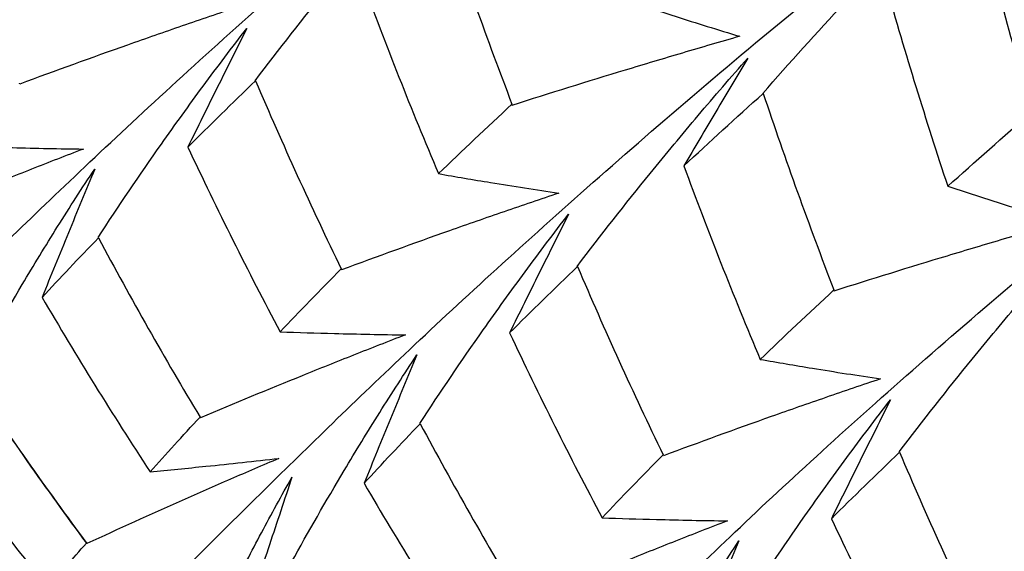
# Paper-space layout '_Isometric' of a CAD drawing. Units: millimetres. Extents: x -45.1 to 6.7, y -29.1 to 8.7.
# Drawn here: x -39.7 to -37, y -10.6 to -9.1 of the extents above; entities that cross this region are included whole.
import ezdxf

# ---------------------------------------------------------------- set-up
doc = ezdxf.new("R2010")
doc.units = ezdxf.units.MM

psp = doc.layouts.new('_Isometric')

# ---------------------------------------------------------------- linework, layer by layer
at = {"color": 7, "linetype": 'Continuous', "lineweight": 25}
for p, q in [((-39.0864, -9.2595), (-39.0874, -9.2592)), ((-37.6925, -9.2942), (-37.6939, -9.2943)), ((-39.5181, -9.6908), (-39.5189, -9.69)), ((-38.2024, -9.7694), (-38.2034, -9.7691)), ((-38.6343, -10.2011), (-38.6351, -10.2003)), ((-37.3183, -10.2792), (-37.3194, -10.2788))]:
    psp.add_line(p, q, dxfattribs=at)
for points, knots in [([(-42.2708, -9.3634), (-42.2471, -9.3511), (-42.1886, -9.3209), (-41.9984, -9.1309), (-41.6949, -8.8349), (-41.2899, -8.4367), (-40.7758, -7.9719), (-40.1577, -7.4462), (-39.4344, -6.8898), (-38.6093, -6.3194), (-37.8171, -5.8221), (-37.2702, -5.5387), (-37.0599, -5.4296)], [0, 0, 0, 0, 0.073231, 0.180505, 0.288193, 0.39545, 0.503119, 0.610424, 0.717996, 0.825412, 0.932828, 1, 1, 1, 1]), ([(-41.4024, -9.8853), (-41.4001, -9.8858), (-41.378, -9.8908), (-41.2564, -9.7824), (-41.0277, -9.5565), (-40.6864, -9.2216), (-40.2468, -8.7992), (-39.6977, -8.3119), (-39.0437, -7.7745), (-38.2879, -7.2085), (-37.4285, -6.6423), (-36.7202, -6.2083), (-36.2769, -5.9887), (-36.1763, -5.9389)], [0, 0, 0, 0, 0.012192, 0.118702, 0.224788, 0.331279, 0.437412, 0.543808, 0.65005, 0.756291, 0.862688, 0.96882, 1, 1, 1, 1]), ([(-40.5083, -10.3853), (-40.4977, -10.3826), (-40.4607, -10.3733), (-40.306, -10.23), (-40.0417, -9.9653), (-39.6678, -9.5997), (-39.1916, -9.1542), (-38.6082, -8.6462), (-37.9182, -8.0999), (-37.1303, -7.5268), (-36.2376, -6.967), (-35.5944, -6.5817), (-35.2324, -6.41), (-35.2186, -6.4035)], [0, 0, 0, 0, 0.043019, 0.149086, 0.254795, 0.360768, 0.466586, 0.572405, 0.678377, 0.784086, 0.890154, 0.995816, 1, 1, 1, 1]), ([(-39.6267, -10.8997), (-39.6015, -10.886), (-39.5425, -10.854), (-39.3451, -10.6638), (-39.0444, -10.364), (-38.6377, -9.9685), (-38.1245, -9.5023), (-37.5064, -8.9765), (-36.7826, -8.4218), (-35.958, -7.8483), (-35.1649, -7.3546), (-34.6183, -7.0697), (-34.4088, -6.9605)], [0, 0, 0, 0, 0.079743, 0.18655, 0.293202, 0.399854, 0.506661, 0.613203, 0.720105, 0.8266, 0.933522, 1, 1, 1, 1]), ([(-38.7507, -11.4164), (-38.7481, -11.417), (-38.7252, -11.4226), (-38.6064, -11.3119), (-38.3753, -11.088), (-38.0352, -10.752), (-37.5955, -10.3295), (-37.0458, -9.8438), (-36.3927, -9.3034), (-35.6354, -8.7418), (-34.7772, -8.1702), (-34.068, -7.7407), (-33.6248, -7.5201), (-33.5249, -7.4704)], [0, 0, 0, 0, 0.013396, 0.11953, 0.225664, 0.331952, 0.437977, 0.544361, 0.650339, 0.756741, 0.862735, 0.969081, 1, 1, 1, 1]), ([(-37.8555, -11.9155), (-37.845, -11.913), (-37.8078, -11.9039), (-37.6548, -11.7604), (-37.3905, -11.4957), (-37.0156, -11.1315), (-36.5409, -10.6831), (-35.9553, -10.1796), (-35.2679, -9.6275), (-34.4754, -9.0619), (-33.5948, -8.4896), (-32.9364, -8.1326), (-32.6071, -7.954)], [0, 0, 0, 0, 0.04182, 0.148384, 0.254684, 0.361344, 0.467597, 0.574276, 0.680544, 0.787166, 0.893512, 1, 1, 1, 1]), ([(-39.0874, -9.2592), (-39.0223, -9.1734), (-38.9555, -9.0881), (-38.887, -9.0036), (-38.8438, -8.9502), (-38.7998, -8.8971), (-38.7552, -8.8442), (-38.7106, -8.7914), (-38.6653, -8.7388), (-38.6192, -8.6866)], [0, 0, 0, 0, 0.0003482893, 0.0003482893, 0.0003482893, 0.0005683025, 0.0005683025, 0.0005683025, 0.0007884579, 0.0007884579, 0.0007884579, 0.0007884579]), ([(-37.6939, -9.2943), (-37.6205, -9.2102), (-37.5454, -9.1269), (-37.4686, -9.0447), (-37.4203, -8.993), (-37.3713, -8.9418), (-37.3217, -8.8909), (-37.2721, -8.8401), (-37.2218, -8.7896), (-37.1709, -8.7397)], [0, 0, 0, 0, 0.0003482961, 0.0003482961, 0.0003482961, 0.0005673397, 0.0005673397, 0.0005673397, 0.000786533, 0.000786533, 0.000786533, 0.000786533]), ([(-38.0697, -9.0382), (-38.0249, -9.0532), (-37.9798, -9.0679), (-37.9345, -9.0823), (-37.8757, -9.1011), (-37.8166, -9.1194), (-37.7571, -9.1373)], [0, 0, 0, 0, 0.0001747021, 0.0001747021, 0.0001747021, 0.00040127, 0.00040127, 0.00040127, 0.00040127]), ([(-39.1373, -9.0578), (-39.1875, -9.0747), (-39.2377, -9.0918), (-39.2878, -9.109), (-39.3379, -9.1263), (-39.3879, -9.1437), (-39.4378, -9.1613), (-39.5369, -9.1963), (-39.6356, -9.2321), (-39.7341, -9.2687)], [0, 0, 0, 0, 0.000174111, 0.000174111, 0.000174111, 0.000348222, 0.000348222, 0.000348222, 0.0006935543, 0.0006935543, 0.0006935543, 0.0006935543]), ([(-39.5189, -9.69), (-39.4629, -9.6041), (-39.4049, -9.5186), (-39.3451, -9.4336), (-39.3075, -9.3802), (-39.2691, -9.3269), (-39.2301, -9.2739), (-39.1909, -9.2209), (-39.1511, -9.1681), (-39.1105, -9.1155)], [0, 0, 0, 0, 0.0003482944, 0.0003482944, 0.0003482944, 0.0005671636, 0.0005671636, 0.0005671636, 0.0007861789, 0.0007861789, 0.0007861789, 0.0007861789]), ([(-39.1105, -9.1155), (-39.1374, -9.1694), (-39.1644, -9.2235), (-39.1914, -9.2778), (-39.2184, -9.3322), (-39.2454, -9.3868), (-39.2725, -9.4416)], [0, 0, 0, 0, 0.0002015987, 0.0002015987, 0.0002015987, 0.0004032485, 0.0004032485, 0.0004032485, 0.0004032485]), ([(-37.7571, -9.1373), (-37.8096, -9.1524), (-37.8621, -9.1678), (-37.9145, -9.1833), (-37.967, -9.1988), (-38.0193, -9.2145), (-38.0717, -9.2304), (-38.1754, -9.2618), (-38.279, -9.294), (-38.3823, -9.327)], [0, 0, 0, 0, 0.0001741107, 0.0001741107, 0.0001741107, 0.0003482216, 0.0003482216, 0.0003482216, 0.0006934482, 0.0006934482, 0.0006934482, 0.0006934482]), ([(-38.2034, -9.7691), (-38.1383, -9.6833), (-38.0714, -9.5982), (-38.0029, -9.5137), (-37.9596, -9.4604), (-37.9156, -9.4074), (-37.871, -9.3546), (-37.8263, -9.3019), (-37.781, -9.2494), (-37.735, -9.1973)], [0, 0, 0, 0, 0.0003482903, 0.0003482903, 0.0003482903, 0.0005681065, 0.0005681065, 0.0005681065, 0.0007880644, 0.0007880644, 0.0007880644, 0.0007880644]), ([(-37.735, -9.1973), (-37.7641, -9.246), (-37.7932, -9.2951), (-37.8225, -9.3445), (-37.8517, -9.3938), (-37.8811, -9.4435), (-37.9105, -9.4934)], [0, 0, 0, 0, 0.0002017227, 0.0002017227, 0.0002017227, 0.0004034989, 0.0004034989, 0.0004034989, 0.0004034989]), ([(-39.5593, -9.4469), (-39.6067, -9.4651), (-39.6541, -9.4836), (-39.7014, -9.5023), (-39.7486, -9.521), (-39.7958, -9.5399), (-39.8429, -9.559), (-39.9362, -9.5969), (-40.0292, -9.6355), (-40.1218, -9.6747)], [0, 0, 0, 0, 0.0001741113, 0.0001741113, 0.0001741113, 0.0003482227, 0.0003482227, 0.0003482227, 0.0006933717, 0.0006933717, 0.0006933717, 0.0006933717]), ([(-39.9033, -9.4383), (-39.8538, -9.4401), (-39.804, -9.4417), (-39.7542, -9.443), (-39.6895, -9.4447), (-39.6245, -9.446), (-39.5593, -9.4469)], [0, 0, 0, 0, 0.000174702, 0.000174702, 0.000174702, 0.000401274, 0.000401274, 0.000401274, 0.000401274]), ([(-39.8716, -10.0715), (-39.8253, -9.9872), (-39.7771, -9.903), (-39.7271, -9.819), (-39.6955, -9.7659), (-39.6632, -9.7129), (-39.63, -9.66), (-39.5968, -9.6071), (-39.5628, -9.5544), (-39.5279, -9.5018)], [0, 0, 0, 0, 0.0003482887, 0.0003482887, 0.0003482887, 0.000568199, 0.000568199, 0.000568199, 0.0007882615, 0.0007882615, 0.0007882615, 0.0007882615]), ([(-39.5279, -9.5018), (-39.552, -9.5601), (-39.5762, -9.6187), (-39.6003, -9.6774), (-39.6244, -9.7361), (-39.6485, -9.7951), (-39.6726, -9.8542)], [0, 0, 0, 0, 0.0002017109, 0.0002017109, 0.0002017109, 0.000403471, 0.000403471, 0.000403471, 0.000403471]), ([(-38.5842, -9.5145), (-38.5367, -9.5229), (-38.489, -9.531), (-38.441, -9.5388), (-38.3789, -9.5489), (-38.3165, -9.5586), (-38.2537, -9.5679)], [0, 0, 0, 0, 0.0001747022, 0.0001747022, 0.0001747022, 0.0004011138, 0.0004011138, 0.0004011138, 0.0004011138]), ([(-38.2537, -9.5679), (-38.3039, -9.5848), (-38.3541, -9.6019), (-38.4042, -9.6191), (-38.4542, -9.6363), (-38.5042, -9.6538), (-38.5542, -9.6714), (-38.6532, -9.7064), (-38.752, -9.7422), (-38.8504, -9.7789)], [0, 0, 0, 0, 0.000174111, 0.000174111, 0.000174111, 0.0003482221, 0.0003482221, 0.0003482221, 0.0006935438, 0.0006935438, 0.0006935438, 0.0006935438]), ([(-37.1858, -9.549), (-37.1409, -9.5639), (-37.0958, -9.5786), (-37.0505, -9.593), (-36.9917, -9.6117), (-36.9326, -9.63), (-36.8731, -9.6479)], [0, 0, 0, 0, 0.0001747021, 0.0001747021, 0.0001747021, 0.000401208, 0.000401208, 0.000401208, 0.000401208]), ([(-38.6351, -10.2003), (-38.5792, -10.1144), (-38.5213, -10.0288), (-38.4615, -9.9438), (-38.4239, -9.8903), (-38.3855, -9.8371), (-38.3465, -9.7841), (-38.3073, -9.731), (-38.2675, -9.6782), (-38.2269, -9.6256)], [0, 0, 0, 0, 0.0003482952, 0.0003482952, 0.0003482952, 0.0005672051, 0.0005672051, 0.0005672051, 0.0007862627, 0.0007862627, 0.0007862627, 0.0007862627]), ([(-38.2269, -9.6256), (-38.2538, -9.6795), (-38.2808, -9.7336), (-38.3078, -9.7879), (-38.3348, -9.8423), (-38.3618, -9.8969), (-38.3889, -9.9517)], [0, 0, 0, 0, 0.0002015976, 0.0002015976, 0.0002015976, 0.0004032457, 0.0004032457, 0.0004032457, 0.0004032457]), ([(-36.8731, -9.6479), (-36.9256, -9.663), (-36.9781, -9.6783), (-37.0306, -9.6937), (-37.083, -9.7092), (-37.1354, -9.7248), (-37.1877, -9.7407), (-37.2915, -9.772), (-37.3951, -9.8042), (-37.4985, -9.837)], [0, 0, 0, 0, 0.0001741108, 0.0001741108, 0.0001741108, 0.0003482217, 0.0003482217, 0.0003482217, 0.0006934924, 0.0006934924, 0.0006934924, 0.0006934924]), ([(-37.3194, -10.2788), (-37.2542, -10.1931), (-37.1873, -10.108), (-37.1187, -10.0236), (-37.0754, -9.9703), (-37.0315, -9.9174), (-36.9869, -9.8648), (-36.9422, -9.8122), (-36.8969, -9.7598), (-36.8509, -9.7078)], [0, 0, 0, 0, 0.000348292, 0.000348292, 0.000348292, 0.0005677518, 0.0005677518, 0.0005677518, 0.0007873539, 0.0007873539, 0.0007873539, 0.0007873539]), ([(-39.0192, -9.9487), (-38.9697, -9.9505), (-38.9199, -9.952), (-38.87, -9.9533), (-38.8053, -9.955), (-38.7403, -9.9563), (-38.6751, -9.9572)], [0, 0, 0, 0, 0.000174702, 0.000174702, 0.000174702, 0.0004012754, 0.0004012754, 0.0004012754, 0.0004012754]), ([(-38.6751, -9.9572), (-38.7225, -9.9756), (-38.7698, -9.9941), (-38.8171, -10.0128), (-38.8643, -10.0316), (-38.9115, -10.0505), (-38.9586, -10.0695), (-39.0519, -10.1073), (-39.145, -10.1458), (-39.2377, -10.1849)], [0, 0, 0, 0, 0.0001741113, 0.0001741113, 0.0001741113, 0.0003482217, 0.0003482217, 0.0003482217, 0.0006933992, 0.0006933992, 0.0006933992, 0.0006933992]), ([(-38.9877, -10.5817), (-38.9413, -10.4975), (-38.8931, -10.4134), (-38.8429, -10.3294), (-38.8113, -10.2764), (-38.7788, -10.2234), (-38.7456, -10.1705), (-38.7124, -10.1176), (-38.6785, -10.0648), (-38.6437, -10.0121)], [0, 0, 0, 0, 0.0003482893, 0.0003482893, 0.0003482893, 0.0005683025, 0.0005683025, 0.0005683025, 0.0007884579, 0.0007884579, 0.0007884579, 0.0007884579]), ([(-38.6437, -10.0121), (-38.6678, -10.0705), (-38.6919, -10.129), (-38.716, -10.1878), (-38.7402, -10.2466), (-38.7643, -10.3055), (-38.7884, -10.3647)], [0, 0, 0, 0, 0.0002017516, 0.0002017516, 0.0002017516, 0.0004035557, 0.0004035557, 0.0004035557, 0.0004035557]), ([(-37.7005, -10.0245), (-37.653, -10.0329), (-37.6053, -10.041), (-37.5574, -10.0488), (-37.4953, -10.059), (-37.4328, -10.0687), (-37.3701, -10.078)], [0, 0, 0, 0, 0.0001747023, 0.0001747023, 0.0001747023, 0.0004011334, 0.0004011334, 0.0004011334, 0.0004011334]), ([(-37.3701, -10.078), (-37.4203, -10.0949), (-37.4704, -10.1119), (-37.5205, -10.1292), (-37.5706, -10.1464), (-37.6206, -10.1639), (-37.6705, -10.1816), (-37.7695, -10.2166), (-37.8682, -10.2525), (-37.9666, -10.2892)], [0, 0, 0, 0, 0.0001741111, 0.0001741111, 0.0001741111, 0.0003482223, 0.0003482223, 0.0003482223, 0.0006935208, 0.0006935208, 0.0006935208, 0.0006935208]), ([(-37.7513, -10.7108), (-37.6954, -10.6248), (-37.6376, -10.5392), (-37.5779, -10.4541), (-37.5403, -10.4006), (-37.5019, -10.3473), (-37.4629, -10.2942), (-37.4237, -10.2411), (-37.3839, -10.1883), (-37.3432, -10.1357)], [0, 0, 0, 0, 0.0003482961, 0.0003482961, 0.0003482961, 0.0005673397, 0.0005673397, 0.0005673397, 0.000786533, 0.000786533, 0.000786533, 0.000786533]), ([(-37.3432, -10.1357), (-37.3702, -10.1896), (-37.3971, -10.2437), (-37.4241, -10.298), (-37.4511, -10.3524), (-37.4782, -10.407), (-37.5052, -10.4619)], [0, 0, 0, 0, 0.0002016059, 0.0002016059, 0.0002016059, 0.000403262, 0.000403262, 0.000403262, 0.000403262]), ([(-39.0224, -10.2965), (-39.0669, -10.3154), (-39.1113, -10.3344), (-39.1556, -10.3536), (-39.1999, -10.3728), (-39.2441, -10.3922), (-39.2882, -10.4118), (-39.3757, -10.4506), (-39.4628, -10.4902), (-39.5494, -10.5304)], [0, 0, 0, 0, 0.000174111, 0.000174111, 0.000174111, 0.000348222, 0.000348222, 0.000348222, 0.0006935543, 0.0006935543, 0.0006935543, 0.0006935543]), ([(-39.3761, -10.333), (-39.3251, -10.3282), (-39.2739, -10.3232), (-39.2226, -10.318), (-39.1561, -10.3112), (-39.0894, -10.304), (-39.0224, -10.2965)], [0, 0, 0, 0, 0.0001747022, 0.0001747022, 0.0001747022, 0.000401109, 0.000401109, 0.000401109, 0.000401109]), ([(-39.2643, -10.8964), (-39.228, -10.8155), (-39.1895, -10.7345), (-39.149, -10.6535), (-39.1235, -10.6025), (-39.0972, -10.5515), (-39.0701, -10.5006), (-39.043, -10.4496), (-39.0151, -10.3986), (-38.9864, -10.3477)], [0, 0, 0, 0, 0.0003482944, 0.0003482944, 0.0003482944, 0.0005671636, 0.0005671636, 0.0005671636, 0.0007861789, 0.0007861789, 0.0007861789, 0.0007861789]), ([(-38.9864, -10.3477), (-39.007, -10.4095), (-39.0275, -10.4714), (-39.0481, -10.5335), (-39.0686, -10.5956), (-39.0891, -10.6579), (-39.1095, -10.7203)], [0, 0, 0, 0, 0.0002015987, 0.0002015987, 0.0002015987, 0.0004032485, 0.0004032485, 0.0004032485, 0.0004032485]), ([(-38.1351, -10.4594), (-38.0855, -10.4612), (-38.0358, -10.4627), (-37.9858, -10.464), (-37.9211, -10.4657), (-37.8561, -10.467), (-37.7908, -10.4679)], [0, 0, 0, 0, 0.0001747021, 0.0001747021, 0.0001747021, 0.00040127, 0.00040127, 0.00040127, 0.00040127]), ([(-37.7908, -10.4679), (-37.8382, -10.4862), (-37.8856, -10.5047), (-37.9329, -10.5234), (-37.9801, -10.5421), (-38.0273, -10.5609), (-38.0745, -10.5799), (-38.1679, -10.6176), (-38.261, -10.656), (-38.3538, -10.695)], [0, 0, 0, 0, 0.0001741107, 0.0001741107, 0.0001741107, 0.0003482216, 0.0003482216, 0.0003482216, 0.0006934482, 0.0006934482, 0.0006934482, 0.0006934482]), ([(-38.1038, -11.0917), (-38.0574, -11.0075), (-38.0091, -10.9235), (-37.9588, -10.8396), (-37.9271, -10.7866), (-37.8946, -10.7338), (-37.8614, -10.681), (-37.8282, -10.6281), (-37.7941, -10.5754), (-37.7594, -10.5227)], [0, 0, 0, 0, 0.0003482903, 0.0003482903, 0.0003482903, 0.0005681065, 0.0005681065, 0.0005681065, 0.0007880644, 0.0007880644, 0.0007880644, 0.0007880644]), ([(-37.7594, -10.5227), (-37.7835, -10.5811), (-37.8076, -10.6396), (-37.8317, -10.6984), (-37.8558, -10.7571), (-37.8799, -10.816), (-37.904, -10.8752)], [0, 0, 0, 0, 0.0002017227, 0.0002017227, 0.0002017227, 0.0004034989, 0.0004034989, 0.0004034989, 0.0004034989])]:
    psp.add_open_spline(points, degree=3, knots=knots, dxfattribs=at)
for points in [[(-38.5763, -8.7837), (-38.5153, -8.9654), (-38.4505, -9.1457), (-38.3823, -9.3238)], [(-37.1045, -8.7924), (-37.0581, -8.9773), (-37.0082, -9.1612), (-36.9539, -9.3449)], [(-38.7948, -8.9829), (-38.7289, -9.1614), (-38.6586, -9.3388), (-38.5842, -9.5145)], [(-37.355, -9.0005), (-37.3024, -9.1844), (-37.2459, -9.3675), (-37.1858, -9.549)], [(-39.7341, -9.2687), (-39.7343, -9.2678), (-39.7345, -9.2669), (-39.7347, -9.2661)], [(-39.2725, -9.4416), (-39.2125, -9.3822), (-39.1505, -9.3214), (-39.0864, -9.2595)], [(-39.0864, -9.2595), (-39.0121, -9.4335), (-38.9336, -9.606), (-38.851, -9.7763)], [(-37.9105, -9.4934), (-37.8399, -9.4279), (-37.7676, -9.3614), (-37.6925, -9.2942)], [(-37.6925, -9.2942), (-37.6316, -9.4757), (-37.5668, -9.6558), (-37.4985, -9.8339)], [(-38.5842, -9.5145), (-38.5191, -9.452), (-38.4517, -9.3884), (-38.3823, -9.3238)], [(-38.3823, -9.327), (-38.3823, -9.3259), (-38.3823, -9.3248), (-38.3823, -9.3238)], [(-37.1858, -9.549), (-37.1105, -9.4817), (-37.0335, -9.4136), (-36.9539, -9.3449)], [(-39.2725, -9.4416), (-39.1917, -9.6132), (-39.1072, -9.7825), (-39.0192, -9.9487)], [(-37.9105, -9.4934), (-37.8445, -9.672), (-37.7748, -9.8489), (-37.7005, -10.0245)], [(-39.6726, -9.8542), (-39.6235, -9.8013), (-39.572, -9.7468), (-39.5181, -9.6908)], [(-39.5181, -9.6908), (-39.4286, -9.8579), (-39.3354, -10.0222), (-39.2389, -10.183)], [(-39.0192, -9.9487), (-38.9656, -9.8926), (-38.9095, -9.8351), (-38.851, -9.7763)], [(-38.8504, -9.7789), (-38.8506, -9.778), (-38.8508, -9.7772), (-38.851, -9.7763)], [(-38.3889, -9.9517), (-38.3289, -9.8922), (-38.2667, -9.8314), (-38.2024, -9.7694)], [(-38.2024, -9.7694), (-38.1283, -9.9434), (-38.0498, -10.116), (-37.9672, -10.2866)], [(-37.7005, -10.0245), (-37.6354, -9.9621), (-37.568, -9.8985), (-37.4985, -9.8339)], [(-37.4985, -9.837), (-37.4985, -9.836), (-37.4985, -9.8349), (-37.4985, -9.8339)], [(-39.6726, -9.8542), (-39.578, -10.0163), (-39.479, -10.1761), (-39.3761, -10.333)], [(-38.3889, -9.9517), (-38.308, -10.1234), (-38.2233, -10.2929), (-38.1351, -10.4594)], [(-39.8716, -10.0715), (-39.7682, -10.2274), (-39.6607, -10.3806), (-39.5494, -10.5304)], [(-39.871, -10.0728), (-39.7684, -10.2279), (-39.6616, -10.3802), (-39.551, -10.5292)], [(-39.3761, -10.333), (-39.3324, -10.2847), (-39.2866, -10.2347), (-39.2389, -10.183)], [(-39.2377, -10.1849), (-39.2381, -10.1843), (-39.2385, -10.1836), (-39.2389, -10.183)], [(-39.9932, -10.2102), (-39.8843, -10.361), (-39.7719, -10.5084), (-39.6565, -10.6517)], [(-38.7884, -10.3647), (-38.7395, -10.3117), (-38.6881, -10.2571), (-38.6343, -10.2011)], [(-38.6343, -10.2011), (-38.5449, -10.368), (-38.4516, -10.5322), (-38.3549, -10.6931)], [(-38.1351, -10.4594), (-38.0816, -10.4032), (-38.0256, -10.3456), (-37.9672, -10.2866)], [(-37.9666, -10.2892), (-37.9668, -10.2883), (-37.967, -10.2875), (-37.9672, -10.2866)], [(-37.5052, -10.4619), (-37.4452, -10.4022), (-37.3828, -10.3413), (-37.3183, -10.2792)], [(-37.3183, -10.2792), (-37.244, -10.4538), (-37.1659, -10.6262), (-37.0833, -10.7971)], [(-38.7884, -10.3647), (-38.694, -10.5266), (-38.5953, -10.6862), (-38.4925, -10.843)], [(-37.5052, -10.4619), (-37.4244, -10.6336), (-37.3396, -10.8033), (-37.2511, -10.9701)], [(-39.6565, -10.6517), (-39.6236, -10.6129), (-39.5884, -10.572), (-39.551, -10.5292)], [(-39.5494, -10.5304), (-39.5499, -10.53), (-39.5505, -10.5296), (-39.551, -10.5292)]]:
    psp.add_open_spline(points, degree=3, dxfattribs=at)

doc.saveas('drawing.dxf')
